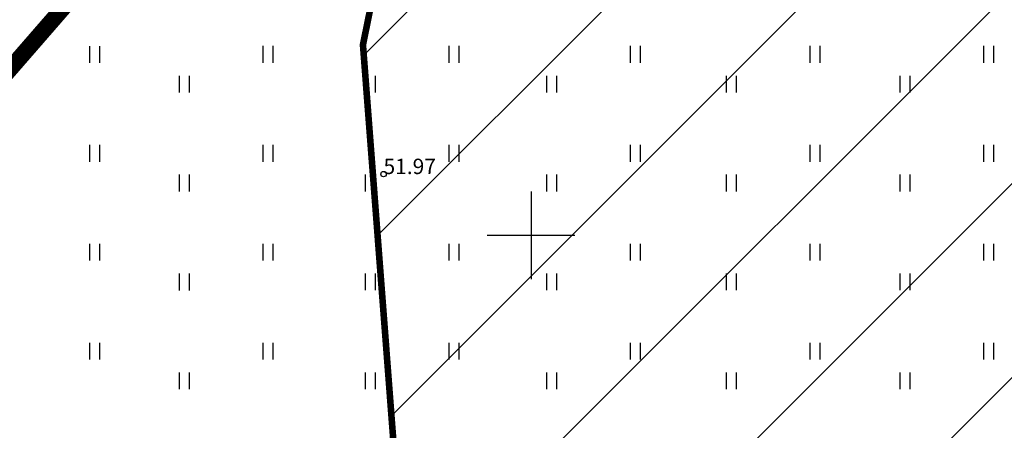
# Model space of a CAD drawing. Units: metres. Extents: x 549345 to 1099434, y 6580637 to 13163737.
# Drawn here: x 549577 to 549622, y 6581691 to 6581710 of the extents above; entities that cross this region are included whole.
import ezdxf

# ---------------------------------------------------------------- set-up
doc = ezdxf.new("R2010")
doc.units = ezdxf.units.M
doc.header["$MEASUREMENT"] = 0
doc.linetypes.add('DASHEDX2', pattern=[1.5, 1, -0.5])
doc.layers.get('0').update_dxf_attribs({"color": 4})
for name, color, linetype in [('38MÕÕDETUD', 1, 'Continuous'), ('HALJASTUS', 92, 'Continuous'), ('KORGUS-EH2000', 7, 'Continuous'), ('TEE', 7, 'Continuous'), ('VORK', 7, 'Continuous')]:
    doc.layers.add(name, color=color, linetype=linetype)
doc.layers.add('MÕÕDUD', color=7, linetype='Continuous', lineweight=0)
doc.styles.add('ITALIC', font='italic.shx')
doc.linetypes.add('+_LINE', pattern='A,0.5,-0.2,["+",Standard,S=0.1,R=0,X=-0.1,Y=-0.05],-0.2', length=0.9)

# ---------------------------------------------------------------- blocks, each defined once
blk = doc.blocks.new('HEIN')
at = {"color": 0, "linetype": 'Continuous'}
for p, q in [((-0.455, 0.761), (-0.455, -0.761)), ((0.455, 0.761), (0.455, -0.761))]:
    blk.add_line(p, q, dxfattribs=at)
blk = doc.blocks.new('VKORIS')
at = {"color": 0, "linetype": 'Continuous'}
for p, q in [((0, 4), (0, -4)), ((-4, 0), (4, 0))]:
    blk.add_line(p, q, dxfattribs=at)
blk = doc.blocks.new('RING02')
at = {"color": 0, "linetype": 'Continuous', "lineweight": -3}
blk.add_circle((0, 0), 0.25, dxfattribs=at)

msp = doc.modelspace()

# ---------------------------------------------------------------- hatches: boundary and pattern name
at = {"layer": 'TEE', "linetype": 'DASHEDX2', "ltscale": 5}
h = msp.add_hatch(dxfattribs=at)
h.set_pattern_fill('ANSI31', color=21, scale=50, style=0)
h.paths.add_polyline_path([(549596.981, 6581731.401), (549592.348, 6581708.675), (549594.833, 6581676.295), (549613, 6581657.686), (549654.275, 6581640.974), (549696.513, 6581646.485), (549716.625, 6581668.75), (549729.271, 6581699.558), (549729.271, 6581730.981), (549719.231, 6581755.398), (549710.7, 6581760.68), (549712.367, 6581763.038), (549680.848, 6581784.88), (549643.443, 6581784.88)])
h.paths.add_polyline_path([(549599.53, 6581743.908), (549596.981, 6581731.401), (549643.443, 6581784.88), (549614.53, 6581763.698)], flags=17)

# ---------------------------------------------------------------- linework, layer by layer
at = {"layer": '38MÕÕDETUD', "color": 36, "linetype": 'Continuous', "const_width": 0.75}
for points in [[(549543.248, 6581401.29), (549571.12, 6581442.04), (549603.86, 6581489.92), (549463.03, 6581577.22), (549648.607, 6581790.825)], [(549732.012, 6581790.825), (549710.7, 6581760.68), (549765.79, 6581726.57), (549714.54, 6581651.76), (549603.86, 6581489.92), (549463.03, 6581577.22), (549648.607, 6581790.825)], [(549648.607, 6581790.825), (549463.03, 6581577.22), (549603.86, 6581489.92), (549571.12, 6581442.04), (549543.248, 6581401.29)]]:
    msp.add_lwpolyline(points, dxfattribs=at)
at = {"layer": '38MÕÕDETUD', "color": 21, "linetype": 'Continuous', "const_width": 0.3}
msp.add_lwpolyline([(549643.443, 6581784.88), (549680.848, 6581784.88), (549717.572, 6581759.432), (549729.271, 6581730.981), (549729.271, 6581699.558), (549716.625, 6581668.75), (549696.513, 6581646.485), (549654.275, 6581640.974), (549613, 6581657.686), (549594.833, 6581676.295), (549592.348, 6581708.675), (549599.53, 6581743.908), (549614.53, 6581763.698), (549643.443, 6581784.88), (549643.443, 6581784.88)], dxfattribs=at)
at = {"layer": 'MÕÕDUD', "color": 21, "linetype": '+_LINE', "ltscale": 25}
msp.add_lwpolyline([(549572.058, 6581790.825, 0.017331), (549568.006, 6581785.106, 0.110334), (549551.252, 6581756.237, 0), (549544.907, 6581725.277, 0.105148), (549543.352, 6581699.985, -0.02936), (549535.37, 6581698.899, 0.402861), (549476.492, 6581665.907, 0.317651), (549468.708, 6581602.255, 0.267594), (549492.827, 6581561.045, 0.137619), (549516.407, 6581553.228, 0.099404), (549538.354, 6581550.527, 0.200773), (549576.969, 6581570.239), (549598.213, 6581609.889, 0), (549620.506, 6581600.55, 0.079741), (549640.064, 6581592.357, 0.111836), (549669.021, 6581592.568, 0), (549708.547, 6581598.272, 0.131509)], format="xyb", dxfattribs=at)

# ---------------------------------------------------------------- block references
at = {"layer": 'HALJASTUS', "xscale": 0.5, "yscale": 0.5, "zscale": 0.45}
for p in [(549580.118, 6581708.238), (549588.017, 6581708.239), (549588.017, 6581708.239), (549596.487, 6581708.239), (549596.487, 6581708.239), (549604.743, 6581708.239), (549604.743, 6581708.239), (549612.926, 6581708.239), (549612.926, 6581708.239), (549620.825, 6581708.239), (549584.209, 6581706.887), (549592.683, 6581706.887), (549592.683, 6581706.887), (549600.938, 6581706.887), (549600.938, 6581706.887), (549609.121, 6581706.887), (549609.121, 6581706.887), (549617.017, 6581706.887), (549617.017, 6581706.887), (549580.118, 6581703.73), (549588.017, 6581703.731), (549588.017, 6581703.731), (549596.487, 6581703.731), (549596.487, 6581703.731), (549604.743, 6581703.731), (549604.743, 6581703.731), (549612.926, 6581703.731), (549612.926, 6581703.731), (549620.825, 6581703.731), (549584.209, 6581702.379), (549592.683, 6581702.379), (549592.683, 6581702.379), (549600.938, 6581702.379), (549600.938, 6581702.379), (549609.121, 6581702.379), (549609.121, 6581702.379), (549617.017, 6581702.379), (549617.017, 6581702.379), (549580.118, 6581699.223), (549588.017, 6581699.223), (549588.017, 6581699.223), (549596.487, 6581699.223), (549596.487, 6581699.223), (549604.743, 6581699.223), (549604.743, 6581699.223), (549612.926, 6581699.223), (549612.926, 6581699.223), (549620.825, 6581699.224), (549584.209, 6581697.871), (549592.683, 6581697.872), (549592.683, 6581697.872), (549600.938, 6581697.872), (549600.938, 6581697.872), (549609.121, 6581697.872), (549609.121, 6581697.872), (549617.017, 6581697.872), (549617.017, 6581697.872), (549580.118, 6581694.715), (549588.017, 6581694.715), (549588.017, 6581694.715), (549596.487, 6581694.715), (549596.487, 6581694.715), (549604.743, 6581694.715), (549604.743, 6581694.715), (549612.926, 6581694.715), (549612.926, 6581694.715), (549620.825, 6581694.716), (549584.209, 6581693.364), (549592.683, 6581693.364), (549592.683, 6581693.364), (549600.938, 6581693.364), (549600.938, 6581693.364), (549609.121, 6581693.364), (549609.121, 6581693.364), (549617.017, 6581693.364), (549617.017, 6581693.364)]:
    msp.add_blockref('HEIN', p, dxfattribs=at)
at = {"layer": 'KORGUS-EH2000', "linetype": 'Continuous', "xscale": 0.5, "yscale": 0.5, "zscale": 0.5}
msp.add_blockref('RING02', (549593.285, 6581702.785), dxfattribs=at)
at = {"layer": 'VORK', "xscale": 0.5, "yscale": 0.5, "zscale": 0.5}
msp.add_blockref('VKORIS', (549600, 6581700), dxfattribs=at)

# ---------------------------------------------------------------- texts
at = {"layer": 'KORGUS-EH2000', "linetype": 'Continuous', "style": 'ITALIC'}
msp.add_text('51.97', height=0.7, dxfattribs=at).set_placement((549593.285, 6581702.785))

doc.saveas('drawing.dxf')
